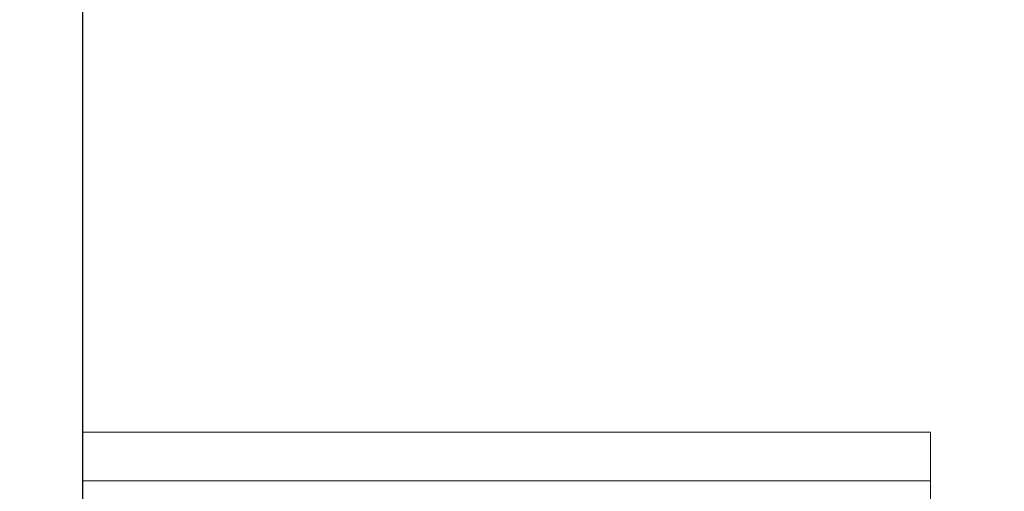
# Model space of a CAD drawing. Units: millimetres. Extents: x 15847 to 21932, y -6901 to 13224.
# Drawn here: x 15944 to 15985, y -6650 to -6631 of the extents above; entities that cross this region are included whole.
import ezdxf

# ---------------------------------------------------------------- set-up
doc = ezdxf.new("R2010")
doc.units = ezdxf.units.MM
doc.header["$LTSCALE"] = 0.2
doc.header["$PDSIZE"] = -1
doc.styles.add('微软雅黑', font='arial.ttf')
doc.dimstyles.new('产品标注', dxfattribs={"dimtxt": 30, "dimasz": 15, "dimexe": 10, "dimexo": 10, "dimgap": 5, "dimtad": 1, "dimdsep": 46, "dimtxsty": '微软雅黑', "dimcen": 2.5, "dimadec": 0, "dimazin": 0, "dimtfac": 1, "dimtmove": 0, "dimatfit": 3, "dimfxl": 0, "dimarcsym": 0})

# ---------------------------------------------------------------- blocks, each defined once
blk = doc.blocks.new('LW-1021')
at = {"lineweight": 5}
for p, q in [((20393.145, -2979.43), (20393.145, -2944.43)), ((20393.145, -2944.43), (20428.145, -2944.43)), ((20395.145, -2979.43), (20395.145, -2944.43)), ((20393.145, -2979.43), (20428.145, -2979.43))]:
    blk.add_line(p, q, dxfattribs=at)
blk = doc.blocks.new('*D21')
at = {"color": 0, "lineweight": -2}
for p, q in [((15947.055, -6728.203), (15947.055, -5906.711)), ((16741.555, -5995.555), (16741.555, -5906.711)), ((15962.055, -5916.711), (16726.555, -5916.711))]:
    blk.add_line(p, q, dxfattribs=at)
at = {"color": 0}
for points in [[(15962.055, -5914.211), (15962.055, -5919.211), (15947.055, -5916.711)], [(16726.555, -5914.211), (16726.555, -5919.211), (16741.555, -5916.711)]]:
    blk.add_solid(points, dxfattribs=at)
at = {"layer": 'Defpoints', "color": 0}
for p in [(16741.555, -5916.711), (16741.555, -6005.555), (15947.055, -6738.203)]:
    blk.add_point(p, dxfattribs=at)
at = {"color": 0, "lineweight": 5, "insert": (16344.305, -5896.394), "char_height": 30, "attachment_point": 5, "style": '微软雅黑'}
blk.add_mtext('770-795', dxfattribs=at)
blk = doc.blocks.new('*D22')
at = {"color": 0, "lineweight": -2}
for p, q in [((16710.555, -6005.055), (15876.887, -6005.055)), ((15886.887, -6020.055), (15886.887, -6783.203)), ((15937.055, -6798.203), (15876.887, -6798.203))]:
    blk.add_line(p, q, dxfattribs=at)
at = {"color": 0}
for points in [[(15884.387, -6020.055), (15889.387, -6020.055), (15886.887, -6005.055)], [(15884.387, -6783.203), (15889.387, -6783.203), (15886.887, -6798.203)]]:
    blk.add_solid(points, dxfattribs=at)
at = {"layer": 'Defpoints', "color": 0}
for p in [(16720.555, -6005.055), (15886.887, -6798.203), (15947.055, -6798.203)]:
    blk.add_point(p, dxfattribs=at)
at = {"color": 0, "lineweight": 5, "insert": (15866.56, -6401.629), "char_height": 30, "attachment_point": 5, "rotation": 90, "style": '微软雅黑'}
blk.add_mtext('773-793', dxfattribs=at)

msp = doc.modelspace()

# ---------------------------------------------------------------- block references
at = {"color": 0, "lineweight": 5, "rotation": 270}
msp.add_blockref('LW-1021', (18926.484, 13745.092), dxfattribs=at)

# ---------------------------------------------------------------- dimensions: what is measured, and where the dimension line sits
at = {"color": 0, "lineweight": 5}
dim = msp.add_linear_dim(base=(16741.554537208, -5916.711162329), p1=(15947.054537208, -6738.203382649), p2=(16741.554537208, -6005.555436207), text='770-<>', dimstyle='产品标注', override={"dimdec": 0}, dxfattribs=at)
dim.commit()
dim.dimension.update_dxf_attribs({"geometry": '*D21', "text_midpoint": (16344.304537208, -5896.393972697)})
dim = msp.add_linear_dim(base=(15886.887, -6798.203), p1=(16720.555, -6005.055), p2=(15947.055, -6798.203), angle=90, text='773-<>', dimstyle='产品标注', override={"dimdec": 0}, dxfattribs=at)
dim.commit()
dim.dimension.update_dxf_attribs({"geometry": '*D22', "text_midpoint": (15866.56, -6401.629)})

doc.saveas('drawing.dxf')
